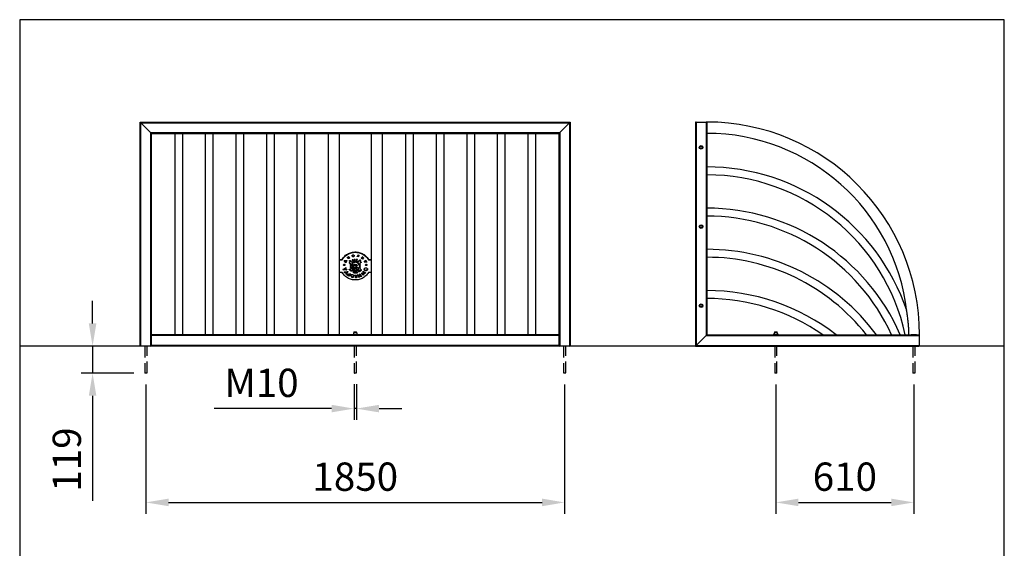
# Model space of a CAD drawing. Extents: x 0 to 4350, y 0 to 5200.
# Drawn here: x 0 to 4350, y 2864 to 5200 of the extents above; entities that cross this region are included whole.
import ezdxf

# ---------------------------------------------------------------- set-up
doc = ezdxf.new("R2010")
doc.units = 0
doc.header["$LTSCALE"] = 50
doc.header["$MEASUREMENT"] = 0
doc.linetypes.add('HIDDEN', pattern=[0.375, 0.25, -0.125])
doc.layers.get('DEFPOINTS').update_dxf_attribs({"linetype": 'CONTINUOUS'})
for name, color, linetype in [('VELOPA-DIM', 2, 'CONTINUOUS'), ('VELOPA-FIG10', 2, 'CONTINUOUS'), ('VELOPA-FIG15', 3, 'CONTINUOUS'), ('VELOPA-FIG15HIDDEN', 3, 'HIDDEN'), ('VELOPA-FIG25', 4, 'CONTINUOUS')]:
    doc.layers.add(name, color=color, linetype=linetype)
doc.styles.add('2-5TXT', font='ARIAL.TTF')
doc.dimstyles.new('VELOPA$0', dxfattribs={"dimscale": 0, "dimtxt": 2.5, "dimasz": 2, "dimexe": 1, "dimexo": 1, "dimgap": 1, "dimtad": 1, "dimdec": 0, "dimdsep": 46, "dimtxsty": '2-5TXT', "dimcen": 2, "dimadec": 0, "dimazin": 0, "dimtfac": 1, "dimtdec": 0, "dimtmove": 0, "dimatfit": 3, "dimfxl": 0, "dimtolj": 1, "dimtzin": 0, "dimarcsym": 0})

# ---------------------------------------------------------------- blocks, each defined once
blk = doc.blocks.new('*D14')
at = {"layer": 'DEFPOINTS', "color": 0, "ltscale": 4}
for p in [(322, 3757.8), (322, 3757.8), (553.6, 3638.6)]:
    blk.add_point(p, dxfattribs=at)
at = {"layer": 'VELOPA-DIM', "color": 0, "lineweight": -2, "ltscale": 4}
for p, q in [((322, 3857.8), (322, 3957.8)), ((322, 3757.8), (322, 3638.6)), ((503.6, 3638.6), (272, 3638.6)), ((322, 3538.6), (322, 3073.9))]:
    blk.add_line(p, q, dxfattribs=at)
at = {"layer": 'VELOPA-DIM', "color": 0, "ltscale": 4}
for points in [[(305.4, 3857.8), (338.7, 3857.8), (322, 3757.8)], [(305.4, 3538.6), (338.7, 3538.6), (322, 3638.6)]]:
    blk.add_solid(points, dxfattribs=at)
at = {"layer": 'VELOPA-DIM', "color": 0, "ltscale": 4, "insert": (208.2, 3256.3), "char_height": 125, "attachment_point": 5, "rotation": 90, "style": '2-5TXT'}
blk.add_mtext('\\A1;119', dxfattribs=at)
blk = doc.blocks.new('*D11')
at = {"layer": 'DEFPOINTS', "color": 0, "ltscale": 4}
for p in [(557.6, 3638.6), (2407.6, 3638.6), (2407.6, 3067)]:
    blk.add_point(p, dxfattribs=at)
at = {"layer": 'VELOPA-DIM', "color": 0, "lineweight": -2, "ltscale": 4}
for p, q in [((557.6, 3588.6), (557.6, 3017)), ((2407.6, 3588.6), (2407.6, 3017)), ((657.6, 3067), (2307.6, 3067))]:
    blk.add_line(p, q, dxfattribs=at)
at = {"layer": 'VELOPA-DIM', "color": 0, "ltscale": 4}
for points in [[(657.6, 3083.7), (657.6, 3050.3), (557.6, 3067)], [(2307.6, 3083.7), (2307.6, 3050.3), (2407.6, 3067)]]:
    blk.add_solid(points, dxfattribs=at)
at = {"layer": 'VELOPA-DIM', "color": 0, "ltscale": 4, "insert": (1482.6, 3180.8), "char_height": 125, "attachment_point": 5, "style": '2-5TXT'}
blk.add_mtext('\\A1;1850', dxfattribs=at)
blk = doc.blocks.new('*D12')
at = {"layer": 'DEFPOINTS', "color": 0, "ltscale": 4}
for p in [(1477.6, 3639.6), (1487.6, 3639.6), (1477.6, 3481.5)]:
    blk.add_point(p, dxfattribs=at)
at = {"layer": 'VELOPA-DIM', "color": 0, "lineweight": -2, "ltscale": 4}
for p, q in [((1477.6, 3589.6), (1477.6, 3431.5)), ((1487.6, 3589.6), (1487.6, 3431.5)), ((1377.6, 3481.5), (859.2, 3481.5)), ((1487.6, 3481.5), (1477.6, 3481.5)), ((1587.6, 3481.5), (1687.6, 3481.5))]:
    blk.add_line(p, q, dxfattribs=at)
at = {"layer": 'VELOPA-DIM', "color": 0, "ltscale": 4}
for points in [[(1377.6, 3498.2), (1377.6, 3464.9), (1477.6, 3481.5)], [(1587.6, 3498.2), (1587.6, 3464.9), (1487.6, 3481.5)]]:
    blk.add_solid(points, dxfattribs=at)
at = {"layer": 'VELOPA-DIM', "color": 0, "ltscale": 4, "insert": (1068.4, 3595.4), "char_height": 125, "attachment_point": 5, "style": '2-5TXT'}
blk.add_mtext('\\A1;M10', dxfattribs=at)
blk = doc.blocks.new('*D13')
at = {"layer": 'DEFPOINTS', "color": 0, "ltscale": 4}
for p in [(3340.5, 3638.6), (3950.5, 3638.6), (3950.5, 3067)]:
    blk.add_point(p, dxfattribs=at)
at = {"layer": 'VELOPA-DIM', "color": 0, "lineweight": -2, "ltscale": 4}
for p, q in [((3340.5, 3588.6), (3340.5, 3017)), ((3950.5, 3588.6), (3950.5, 3017)), ((3440.5, 3067), (3850.5, 3067))]:
    blk.add_line(p, q, dxfattribs=at)
at = {"layer": 'VELOPA-DIM', "color": 0, "ltscale": 4}
for points in [[(3440.5, 3083.7), (3440.5, 3050.3), (3340.5, 3067)], [(3850.5, 3083.7), (3850.5, 3050.3), (3950.5, 3067)]]:
    blk.add_solid(points, dxfattribs=at)
at = {"layer": 'VELOPA-DIM', "color": 0, "ltscale": 4, "insert": (3645.5, 3180.8), "char_height": 125, "attachment_point": 5, "style": '2-5TXT'}
blk.add_mtext('\\A1;610', dxfattribs=at)

msp = doc.modelspace()

# ---------------------------------------------------------------- linework, layer by layer
at = {"layer": 'VELOPA-FIG10', "ltscale": 4}
for p, q in [((535.6, 4744.8), (2429.6, 4744.8)), ((535.6, 3757.8), (535.6, 4744.8)), ((2429.6, 4744.8), (2429.6, 3757.8)), ((2988.5, 4747.8), (2988.5, 3760.8)), ((3032.5, 4747.8), (3032.5, 3804.8)), ((579.6, 4700.8), (2385.6, 4700.8)), ((579.6, 3757.8), (579.6, 4700.8)), ((2385.6, 4700.8), (2385.6, 3757.8)), ((2382.6, 3804.8), (582.6, 3804.8)), ((1472.6, 3809.8), (1492.6, 3809.8)), ((1476.8, 3820.1), (1488.4, 3820.1)), ((1488.4, 3818.3), (1476.8, 3818.3)), ((3032.5, 3804.8), (3975.5, 3804.8)), ((3330.5, 3809.8), (3350.5, 3809.8)), ((3334.6, 3820.1), (3346.3, 3820.1)), ((3346.3, 3818.3), (3334.6, 3818.3)), ((2382.6, 3760.8), (582.6, 3760.8)), ((2988.5, 3760.8), (3975.5, 3760.8))]:
    msp.add_line(p, q, dxfattribs=at)
for centre, radius in [((3010.5, 4635.8), 8), ((3010.5, 4635.8), 5), ((3010.5, 4285.8), 8), ((3010.5, 4285.8), 5), ((3010.5, 3935.8), 8), ((3010.5, 3935.8), 5)]:
    msp.add_circle(centre, radius, dxfattribs=at)
for centre, start, end in [((1489.5, 3810), 146.7916, 180), ((1475.7, 3810), 0, 33.2084), ((3347.3, 3810), 146.7916, 180), ((3333.6, 3810), 0, 33.2084)]:
    msp.add_arc(centre, 15.2, start, end, dxfattribs=at)
for points in [[(1472.6, 3809.8), (1472.6, 3807.8)], [(1474.3, 3810), (1474.5, 3809.8)], [(1476.8, 3820.1), (1476.8, 3818.3)], [(1488.4, 3818.3), (1488.4, 3820.1)], [(1490.7, 3809.8), (1490.9, 3810)], [(1492.6, 3807.8), (1492.6, 3809.8)], [(3330.5, 3809.8), (3330.5, 3807.8)], [(3332.2, 3810), (3332.4, 3809.8)], [(3334.6, 3820.1), (3334.6, 3818.3)], [(3346.3, 3818.3), (3346.3, 3820.1)], [(3348.6, 3809.8), (3348.8, 3810)], [(3350.5, 3807.8), (3350.5, 3809.8)]]:
    msp.add_open_spline(points, degree=1, dxfattribs=at)
at = {"layer": 'VELOPA-FIG15', "ltscale": 4}
for p, q in [((1433.9, 4135.3), (1445.7, 4135.3)), ((1440.5, 4126), (1433.9, 4135.3)), ((1440.5, 4127.7), (1435.1, 4135.3)), ((1439.6, 4134.3), (1439.6, 4132.6)), ((1443.9, 4133.7), (1439.6, 4134.3)), ((1443.9, 4132), (1439.6, 4132.6)), ((1439.6, 4132.6), (1442.4, 4129.4)), ((1445.7, 4135.3), (1443.9, 4132)), ((1444.8, 4135.3), (1443.9, 4133.7)), ((1443.9, 4133.7), (1443.9, 4132)), ((1449.5, 4151), (1452.9, 4153.4)), ((1452.9, 4153.4), (1458.1, 4147)), ((1454.5, 4148.5), (1453.2, 4147.7)), ((1454.5, 4146.8), (1453.2, 4145.9)), ((1454.5, 4148.5), (1454.5, 4146.8)), ((1455.7, 4147), (1454.5, 4148.5)), ((1455.7, 4145.3), (1454.5, 4146.8)), ((1457.2, 4148), (1455.7, 4147)), ((1458.1, 4147), (1455.7, 4145.3)), ((1455.7, 4147), (1455.7, 4145.3)), ((1480.1, 4132.8), (1480.1, 4127.1)), ((1485.1, 4127.2), (1485.1, 4132.8)), ((1490.4, 4153.1), (1491, 4155.3)), ((1496.3, 4151.7), (1490.4, 4153.1)), ((1496.3, 4153.4), (1490.9, 4154.7)), ((1491, 4155.3), (1494.1, 4154.5)), ((1494.1, 4154.5), (1495.7, 4160.3)), ((1495.7, 4160.3), (1498.5, 4159.5)), ((1498.1, 4159.7), (1496.3, 4153.4)), ((1498.5, 4159.5), (1496.3, 4151.7)), ((1496.3, 4153.4), (1496.3, 4151.7)), ((1508.6, 4145.9), (1509.9, 4147.4)), ((1513.9, 4142), (1508.6, 4145.9)), ((1513.9, 4143.7), (1509.5, 4146.9)), ((1509.9, 4147.4), (1512.9, 4145.2)), ((1510.7, 4148.1), (1512.1, 4149.8)), ((1513.5, 4146), (1510.7, 4148.1)), ((1513.5, 4147.7), (1511.6, 4149.1)), ((1512.1, 4149.8), (1514.9, 4147.7)), ((1512.7, 4150.7), (1514.1, 4152.4)), ((1515.6, 4148.5), (1512.7, 4150.7)), ((1512.9, 4145.2), (1513.5, 4146)), ((1513.5, 4147.7), (1513.5, 4146)), ((1515.6, 4150.2), (1513.6, 4151.7)), ((1518.3, 4149), (1513.9, 4143.7)), ((1519.2, 4148.3), (1513.9, 4142)), ((1513.9, 4143.7), (1513.9, 4142)), ((1514.1, 4152.4), (1519.2, 4148.3)), ((1514.9, 4147.7), (1515.6, 4148.5)), ((1515.6, 4150.2), (1515.6, 4148.5)), ((1522.4, 4128.5), (1529.3, 4137.5)), ((1530.5, 4135.3), (1527.6, 4132.8)), ((1531.1, 4134.1), (1527.6, 4131.1)), ((1527.6, 4132.8), (1527.6, 4131.1)), ((1529.3, 4137.5), (1531.1, 4134.1)), ((1428.9, 4097.5), (1432.9, 4098.7)), ((1430.3, 4093.3), (1428.9, 4097.5)), ((1430.3, 4095), (1429.4, 4097.7)), ((1434, 4096.2), (1430.3, 4095)), ((1430.3, 4095), (1430.3, 4093.3)), ((1434, 4094.5), (1430.3, 4093.3)), ((1432.9, 4098.7), (1440.2, 4105.4)), ((1434, 4096.2), (1434, 4094.5)), ((1444, 4094.4), (1434, 4096.2)), ((1444.8, 4092.6), (1434, 4094.5)), ((1441.1, 4102.3), (1437.3, 4099.5)), ((1441.5, 4100.9), (1437.3, 4097.8)), ((1437.3, 4099.5), (1437.3, 4097.8)), ((1437.3, 4097.8), (1442.8, 4097.2)), ((1440.2, 4105.4), (1441.5, 4100.9)), ((1441.8, 4130.1), (1440.5, 4127.7)), ((1442.4, 4129.4), (1440.5, 4126)), ((1440.5, 4127.7), (1440.5, 4126)), ((1442.8, 4097.2), (1444.8, 4092.6)), ((1465.6, 4113.4), (1459.7, 4113.4)), ((1459.8, 4108.7), (1465.6, 4108.7)), ((1465.6, 4115.1), (1459.9, 4115.1)), ((1462, 4122.7), (1462, 4121)), ((1464.5, 4099.7), (1464.5, 4098)), ((1465.6, 4115.1), (1465.6, 4113.4)), ((1471.9, 4093.9), (1471.9, 4092.2)), ((1480.1, 4094.9), (1480.1, 4089.8)), ((1485.1, 4089.8), (1485.1, 4094.9)), ((1497.5, 4096.6), (1497.5, 4094.9)), ((1499.9, 4115.1), (1499.9, 4113.4)), ((1505.2, 4115.1), (1499.9, 4115.1)), ((1505.5, 4113.4), (1499.9, 4113.4)), ((1499.9, 4108.7), (1505.4, 4108.7)), ((1502.2, 4124.4), (1502.2, 4122.7)), ((1502.7, 4102.5), (1502.7, 4100.8)), ((1517.3, 4081.3), (1517.7, 4089.3)), ((1517.7, 4089.3), (1528.5, 4081.4)), ((1533.9, 4127.9), (1522.4, 4128.5)), ((1533.2, 4129.6), (1523.6, 4130.1)), ((1527.6, 4131.1), (1532.4, 4131.4)), ((1532.4, 4131.4), (1533.9, 4127.9)), ((1434, 4085.4), (1448.8, 4087.4)), ((1436.7, 4081.6), (1434, 4085.4)), ((1436.7, 4083.3), (1435.1, 4085.6)), ((1443.8, 4085), (1436.7, 4083.3)), ((1443.8, 4083.3), (1436.7, 4081.6)), ((1436.7, 4083.3), (1436.7, 4081.6)), ((1440.2, 4077.2), (1443.8, 4083.3)), ((1443.2, 4074.1), (1440.2, 4077.2)), ((1443.2, 4075.8), (1440.8, 4078.3)), ((1448.8, 4087.4), (1443.2, 4075.8)), ((1449.3, 4086.7), (1443.2, 4074.1)), ((1443.2, 4075.8), (1443.2, 4074.1)), ((1443.8, 4085), (1443.8, 4083.3)), ((1446.3, 4071.5), (1448.3, 4074.3)), ((1453.9, 4066.5), (1446.3, 4071.5)), ((1453.9, 4068.2), (1447.1, 4072.6)), ((1448.3, 4074.3), (1452.4, 4071.7)), ((1448.8, 4087.4), (1449.3, 4086.7)), ((1452.4, 4071.7), (1457.8, 4079)), ((1460.6, 4077.1), (1453.9, 4068.2)), ((1461.5, 4076.6), (1453.9, 4066.5)), ((1453.9, 4068.2), (1453.9, 4066.5)), ((1457.8, 4079), (1461.5, 4076.6)), ((1468.8, 4065.6), (1466.5, 4066.3)), ((1468.8, 4063.9), (1466.5, 4064.6)), ((1468, 4061.1), (1468.8, 4063.9)), ((1472.4, 4059.9), (1468, 4061.1)), ((1472.4, 4061.6), (1468.5, 4062.7)), ((1468.8, 4065.6), (1468.8, 4063.9)), ((1469.6, 4073.5), (1476, 4071.8)), ((1475.5, 4071.9), (1472.4, 4061.6)), ((1476, 4071.8), (1472.4, 4059.9)), ((1472.4, 4061.6), (1472.4, 4059.9)), ((1482.3, 4071.4), (1486.9, 4071.8)), ((1483.4, 4059.1), (1482.3, 4071.4)), ((1483.4, 4060.8), (1482.4, 4071.4)), ((1487.9, 4061.2), (1483.4, 4060.8)), ((1483.4, 4060.8), (1483.4, 4059.1)), ((1488.1, 4059.5), (1483.4, 4059.1)), ((1486.9, 4071.8), (1488.1, 4059.5)), ((1492.2, 4072.2), (1496.1, 4073.5)), ((1497.5, 4060.3), (1492.2, 4072.2)), ((1497.5, 4062), (1492.9, 4072.4)), ((1496.1, 4073.5), (1498, 4069.1)), ((1503.2, 4069.7), (1497.5, 4062)), ((1503.2, 4068), (1497.5, 4060.3)), ((1497.5, 4062), (1497.5, 4060.3)), ((1498, 4069.1), (1503.8, 4076.8)), ((1503.2, 4069.7), (1503.2, 4068)), ((1506, 4065.5), (1503.2, 4069.7)), ((1506, 4063.8), (1503.2, 4068)), ((1503.8, 4076.8), (1509.6, 4065.5)), ((1508.9, 4066.9), (1506, 4065.5)), ((1509.6, 4065.5), (1506, 4063.8)), ((1506, 4065.5), (1506, 4063.8)), ((1508.6, 4079.9), (1517.3, 4081.3)), ((1517.7, 4070.5), (1508.6, 4079.9)), ((1517.7, 4072.2), (1510, 4080.2)), ((1521.2, 4079.5), (1517.5, 4079)), ((1517.5, 4079), (1517.5, 4077.3)), ((1521.2, 4077.8), (1517.5, 4077.3)), ((1517.5, 4077.3), (1520.9, 4073.2)), ((1520.1, 4074.2), (1517.7, 4072.2)), ((1520.9, 4073.2), (1517.7, 4070.5)), ((1517.7, 4072.2), (1517.7, 4070.5)), ((1521.5, 4083.2), (1521.2, 4079.5)), ((1521.5, 4081.5), (1521.2, 4077.8)), ((1521.2, 4079.5), (1521.2, 4077.8)), ((1521.5, 4083.2), (1521.5, 4081.5)), ((1526.1, 4080.1), (1521.5, 4083.2)), ((1526.1, 4078.4), (1521.5, 4081.5)), ((1527.6, 4082), (1526.1, 4080.1)), ((1528.5, 4081.4), (1526.1, 4078.4)), ((1526.1, 4080.1), (1526.1, 4078.4)), ((4350, 3757.8), (0, 3757.8))]:
    msp.add_line(p, q, dxfattribs=at)
at = {"layer": 'VELOPA-FIG15', "ltscale": 4, "flags": 128}
for points in [[(1453.2, 4145.9), (1452.2, 4145.5), (1451.1, 4145.4), (1450, 4145.7), (1449, 4146.3), (1448.4, 4147.2), (1448.1, 4148.2), (1448.2, 4149.3), (1448.7, 4150.2), (1449.5, 4151)], [(1468.8, 4156.8), (1469, 4158), (1469.5, 4159.2), (1470.4, 4160.1), (1471.5, 4160.8), (1472.8, 4161.1), (1474.1, 4161.1), (1475.4, 4160.8), (1476.5, 4160.1), (1477.3, 4159.2), (1477.9, 4158), (1478.1, 4156.8), (1477.9, 4155.6), (1477.3, 4154.5), (1476.5, 4153.5), (1475.4, 4152.8), (1474.1, 4152.5), (1472.8, 4152.5), (1471.5, 4152.8), (1470.4, 4153.5), (1469.5, 4154.5), (1469, 4155.6), (1468.8, 4156.8)], [(1430.8, 4116.2), (1431, 4117.2), (1431.5, 4118.1), (1432.4, 4118.8), (1433.4, 4119.1), (1434.5, 4119.1), (1435.5, 4118.8), (1436.3, 4118.1), (1436.9, 4117.2), (1437, 4116.2), (1436.9, 4115.2), (1436.3, 4114.4), (1435.5, 4113.7), (1434.5, 4113.3), (1433.4, 4113.3), (1432.4, 4113.7), (1431.5, 4114.4), (1431, 4115.2), (1430.8, 4116.2)], [(1522.5, 4097.1), (1522.6, 4098.6), (1523.2, 4100), (1524, 4101.3), (1525.1, 4102.3), (1526.5, 4103.1), (1528, 4103.6), (1529.5, 4103.8), (1531.1, 4103.6), (1532.6, 4103.1), (1533.9, 4102.3), (1535.1, 4101.3), (1535.9, 4100), (1536.4, 4098.6), (1536.6, 4097.1), (1536.4, 4095.6), (1535.9, 4094.2), (1535.1, 4093), (1533.9, 4091.9), (1532.6, 4091.1), (1531.1, 4090.6), (1529.5, 4090.5), (1528, 4090.6), (1526.5, 4091.1), (1525.1, 4091.9), (1524, 4093), (1523.2, 4094.2), (1522.6, 4095.6), (1522.5, 4097.1)], [(1528.1, 4116.2), (1528.3, 4117.2), (1528.9, 4118.1), (1529.7, 4118.8), (1530.7, 4119.1), (1531.8, 4119.1), (1532.8, 4118.8), (1533.7, 4118.1), (1534.2, 4117.2), (1534.4, 4116.2), (1534.2, 4115.2), (1533.7, 4114.4), (1532.8, 4113.7), (1531.8, 4113.3), (1530.7, 4113.3), (1529.7, 4113.7), (1528.9, 4114.4), (1528.3, 4115.2), (1528.1, 4116.2)], [(1466.5, 4064.6), (1465.2, 4065.2), (1464.2, 4066.1), (1463.4, 4067.2), (1463.1, 4068.5), (1463.1, 4069.8), (1463.6, 4071.1), (1464.4, 4072.2), (1465.4, 4073.1), (1466.8, 4073.6), (1468.2, 4073.7), (1469.6, 4073.5)]]:
    msp.add_lwpolyline(points, dxfattribs=at)
at = {"layer": 'VELOPA-FIG15', "ltscale": 4}
for centre, radius, start, end in [((1451.3, 4150.4), 3.32, 199.0071, 304.3139), ((1482.5, 4109.1), 23.8, 95.7122, 126.4039), ((1473.4, 4158.8), 4.7, 193.9457, 346.0543), ((1482.7, 4109), 23.9, 57.7672, 84.2406), ((1433.9, 4118.2), 3.17, 199.515, 340.485), ((1480.2, 4111.3), 20.6, 151.8345, 174.1332), ((1480.5, 4111.5), 21, 187.6444, 220.1275), ((1480.6, 4113.2), 21, 192.4567, 220.1013), ((1482.2, 4112.1), 16.8, 97.0701, 169.8896), ((1482.2, 4110.4), 16.8, 97.0702, 169.8896), ((1482.2, 4111.6), 16.8, 190.1102, 262.93), ((1482.5, 4115.5), 24.1, 243.936, 264.189), ((1482.5, 4113.8), 24.1, 243.9357, 264.1893), ((1483.3, 4112.1), 16.9, 10.1978, 83.8843), ((1483.3, 4110.4), 16.9, 10.1978, 83.8842), ((1483.3, 4111.6), 16.8, 276.0136, 349.9042), ((1482.7, 4115.2), 23.8, 275.6848, 308.4651), ((1482.7, 4113.5), 23.8, 275.6843, 308.4656), ((1484.8, 4111.2), 20.8, 5.9124, 33.5129), ((1484.9, 4111.4), 20.7, 329.1916, 352.4564), ((1484.8, 4113.2), 20.8, 329.2262, 347.6024), ((1529.5, 4099.2), 7.12, 190.0407, 349.9593), ((1531.3, 4118.2), 3.17, 199.515, 340.485), ((1467.8, 4070.9), 4.8, 192.0255, 254.1852)]:
    msp.add_arc(centre, radius, start, end, dxfattribs=at)
for points, knots in [([(1462, 4121), (1461.5, 4121.3), (1460.6, 4121.8), (1459.4, 4122.9), (1458, 4123.8), (1457.1, 4125), (1456.8, 4126), (1456.9, 4126.6), (1457.2, 4127.1), (1457.9, 4127.4), (1458.4, 4127.7), (1458.6, 4128.1), (1458.6, 4128.5), (1458.4, 4128.9), (1458.4, 4129.4), (1458.7, 4129.9), (1459.4, 4130.3), (1460, 4130.8), (1460.2, 4131.4), (1460.1, 4131.8), (1459.8, 4132.2), (1459.2, 4132.8), (1458.1, 4133.2), (1457.1, 4133.9), (1456.8, 4134.6), (1456.9, 4135.2), (1457.1, 4135.5), (1457.5, 4135.7), (1458.1, 4136), (1459.1, 4136), (1460.3, 4135.8), (1461.5, 4135.2), (1462.8, 4134), (1464.1, 4132.1), (1466.1, 4130.1), (1467.6, 4128.9), (1468.3, 4128.3)], [0, 0, 0, 0, 0.04656, 0.093441, 0.140328, 0.192917, 0.219422, 0.232814, 0.245877, 0.275513, 0.287253, 0.298756, 0.31219, 0.325471, 0.338623, 0.351864, 0.378226, 0.404347, 0.417504, 0.430734, 0.443906, 0.457188, 0.509953, 0.536264, 0.56228, 0.574153, 0.58579, 0.597644, 0.609412, 0.644543, 0.679683, 0.714824, 0.750001, 0.833377, 0.916657, 1, 1, 1, 1]), ([(1460.1, 4133.1), (1460.1, 4133.1), (1460.2, 4133.2), (1460.1, 4133.5), (1459.8, 4133.9), (1459.2, 4134.5), (1458.1, 4134.9), (1457.5, 4135.4), (1457.3, 4135.6)], [0, 0, 0, 0, 0.002466, 0.116997, 0.231017, 0.345988, 0.802742, 1, 1, 1, 1]), ([(1471.4, 4139.5), (1471.7, 4139.6), (1472.2, 4139.6), (1472.8, 4139.4), (1473.2, 4139), (1473.5, 4138.3), (1473.7, 4137.4), (1473.7, 4136.5), (1473.5, 4135.6), (1473.1, 4135), (1472.5, 4134.7), (1471.7, 4134.8), (1470.7, 4135.3), (1469.8, 4136.4), (1469.5, 4137.5), (1469.3, 4138.2), (1469.4, 4138.7), (1469.7, 4139.1), (1470.4, 4139.4), (1471.1, 4139.5), (1471.4, 4139.5)], [0, 0, 0, 0, 0.062808, 0.09402, 0.125285, 0.187906, 0.250544, 0.313094, 0.375238, 0.437778, 0.468723, 0.500091, 0.593253, 0.687083, 0.780694, 0.82807, 0.851324, 0.874809, 0.937561, 1, 1, 1, 1]), ([(1473.6, 4137.8), (1473.5, 4137.6), (1473.5, 4137.2), (1473.1, 4136.7), (1472.5, 4136.4), (1471.7, 4136.5), (1470.7, 4137), (1469.9, 4138), (1469.7, 4138.7), (1469.6, 4139)], [0, 0, 0, 0, 0.078347, 0.233017, 0.309544, 0.387118, 0.61751, 0.849558, 1, 1, 1, 1]), ([(1479.7, 4141.1), (1480, 4141.2), (1480.5, 4141.2), (1481.1, 4140.9), (1481.5, 4140.4), (1481.7, 4139.6), (1481.9, 4138.4), (1481.8, 4137.2), (1481.3, 4136.2), (1480.7, 4135.8), (1480.1, 4135.9), (1479.4, 4136.2), (1478.7, 4136.8), (1478.2, 4137.9), (1477.8, 4139), (1477.7, 4139.9), (1477.9, 4140.6), (1478.7, 4141), (1479.4, 4141.1), (1479.7, 4141.1)], [0, 0, 0, 0, 0.062416, 0.09366, 0.12524, 0.187846, 0.250473, 0.374999, 0.437211, 0.468421, 0.499609, 0.552248, 0.604873, 0.687699, 0.793248, 0.834474, 0.875502, 0.937476, 1, 1, 1, 1]), ([(1481.7, 4139.5), (1481.7, 4139.2), (1481.7, 4138.6), (1481.3, 4137.9), (1480.7, 4137.5), (1480.1, 4137.6), (1479.4, 4137.9), (1478.7, 4138.6), (1478.2, 4139.5), (1478, 4140.2), (1477.9, 4140.5)], [0, 0, 0, 0, 0.142796, 0.282829, 0.353083, 0.423285, 0.54177, 0.66023, 0.846662, 1, 1, 1, 1]), ([(1489.6, 4140.9), (1490, 4140.9), (1490.5, 4140.8), (1491.2, 4140.6), (1491.6, 4140.4), (1491.8, 4140.1), (1491.9, 4139.6), (1491.7, 4138.7), (1491.1, 4137.5), (1490, 4136.4), (1488.8, 4135.8), (1487.9, 4135.8), (1487.4, 4135.9), (1487, 4136.2), (1486.6, 4137), (1486.6, 4138.2), (1486.8, 4139.5), (1487.4, 4140.4), (1487.9, 4140.9), (1488.8, 4141.1), (1489.3, 4141), (1489.6, 4140.9)], [0, 0, 0, 0, 0.069325, 0.098127, 0.125685, 0.147383, 0.170482, 0.220895, 0.313542, 0.40711, 0.500118, 0.531391, 0.563099, 0.594086, 0.624662, 0.720623, 0.812646, 0.859977, 0.907205, 0.9533, 1, 1, 1, 1]), ([(1491.6, 4140.4), (1491.4, 4140), (1491.1, 4139.2), (1490, 4138.2), (1488.8, 4137.5), (1487.9, 4137.5), (1487.4, 4137.6), (1487, 4137.9), (1486.7, 4138.3), (1486.7, 4138.6), (1486.7, 4138.7)], [0, 0, 0, 0, 0.188661, 0.419246, 0.648451, 0.725519, 0.803658, 0.88002, 0.955373, 1, 1, 1, 1]), ([(1495.5, 4129.3), (1496, 4129.9), (1497.1, 4131.1), (1498.3, 4133), (1499.1, 4135), (1500.5, 4136.6), (1501.9, 4137.9), (1503.3, 4138.5), (1504.2, 4138.5), (1504.9, 4138.2), (1505.3, 4137.6), (1505.4, 4136.6), (1505.1, 4135.5), (1504.2, 4134.9), (1503.6, 4134.3), (1503.4, 4133.7), (1503.4, 4133.1), (1503.6, 4132.3), (1504.5, 4131.4), (1505.7, 4130.8), (1506.7, 4130.2), (1507.7, 4129.6), (1508.3, 4128.7), (1508.4, 4127.9), (1508, 4127.2), (1507.1, 4126.6), (1506, 4125.7), (1504.9, 4124.6), (1503.6, 4123.6), (1502.6, 4123), (1502.2, 4122.7)], [0, 0, 0, 0, 0.070165, 0.140213, 0.195308, 0.250457, 0.320778, 0.355847, 0.373526, 0.391065, 0.414006, 0.437507, 0.472154, 0.507398, 0.52501, 0.542645, 0.560268, 0.577841, 0.6171, 0.656575, 0.687602, 0.718603, 0.75368, 0.771329, 0.788799, 0.822131, 0.855262, 0.90717, 0.953493, 1, 1, 1, 1]), ([(1505.1, 4137.8), (1505.1, 4137.6), (1504.9, 4137.1), (1504.2, 4136.6), (1503.7, 4136), (1503.4, 4135.5), (1503.4, 4135.3), (1503.4, 4135.2)], [0, 0, 0, 0, 0.149318, 0.539018, 0.733754, 0.928729, 1, 1, 1, 1]), ([(1471.9, 4092.2), (1471.9, 4092.1), (1471.7, 4091.9), (1471.1, 4091.5), (1470, 4091), (1468.7, 4089.8), (1467.4, 4088.4), (1465.2, 4088.1), (1463.2, 4088.9), (1461.6, 4090.4), (1460, 4091.8), (1458.3, 4093.2), (1456.9, 4094.8), (1456.3, 4096.4), (1456.3, 4097.3), (1456.3, 4097.7), (1456.3, 4097.8), (1456.4, 4097.9), (1456.5, 4098), (1456.8, 4098.1), (1457.3, 4098.1), (1458.3, 4097.9), (1459.3, 4097.5), (1460.4, 4097), (1461.3, 4096.6), (1462.2, 4096.1), (1463.2, 4096.6), (1463.8, 4097.3), (1464.3, 4097.7), (1464.5, 4098)], [0, 0, 0, 0, 0.012552, 0.020317, 0.067147, 0.129362, 0.191564, 0.252687, 0.322302, 0.392585, 0.462649, 0.532812, 0.602873, 0.672797, 0.692141, 0.701065, 0.704621, 0.707909, 0.714244, 0.72128, 0.734252, 0.760673, 0.813283, 0.844484, 0.875627, 0.906146, 0.936705, 0.968574, 1, 1, 1, 1]), ([(1471.9, 4093.9), (1471.9, 4093.8), (1471.7, 4093.6), (1471.1, 4093.2), (1470, 4092.7), (1468.7, 4091.5), (1467.4, 4090.1), (1465.2, 4089.8), (1463.2, 4090.6), (1461.6, 4092.1), (1460, 4093.5), (1458.3, 4094.9), (1456.9, 4096.4), (1456.6, 4097.5), (1456.5, 4098)], [0, 0, 0, 0, 0.019245, 0.031149, 0.102951, 0.198338, 0.293709, 0.387423, 0.494158, 0.601918, 0.709339, 0.816916, 0.924335, 1, 1, 1, 1]), ([(1462, 4122.7), (1461.5, 4123), (1460.6, 4123.5), (1459.4, 4124.6), (1458, 4125.5), (1457.4, 4126.4), (1457.1, 4126.9)], [0, 0, 0, 0, 0.246125, 0.493953, 0.741809, 1, 1, 1, 1]), ([(1489.1, 4107.1), (1489.4, 4107.1), (1490.1, 4107.2), (1490.9, 4106.7), (1491.5, 4106.1), (1491.7, 4105.4), (1491.5, 4104.6), (1491.1, 4103.8), (1490.2, 4102.9), (1488.6, 4101.7), (1486.2, 4100.7), (1483.2, 4100.1), (1480.1, 4100.1), (1477.1, 4100.8), (1474.4, 4102.3), (1472.3, 4104.4), (1470.9, 4107), (1470.5, 4109.9), (1470.4, 4112.1), (1470.6, 4113.7), (1470.8, 4114.7), (1471.6, 4115.4), (1472.6, 4115.6), (1473.6, 4115.4), (1474.3, 4115), (1474.9, 4114.5), (1475, 4113.7), (1475, 4112.3), (1474.8, 4110.5), (1475.1, 4108.2), (1476.4, 4106.6), (1477.8, 4105.5), (1479.2, 4104.6), (1480.7, 4104.1), (1482.2, 4104), (1483.9, 4104.4), (1485.5, 4105.3), (1487.1, 4106.5), (1488.4, 4106.9), (1489.1, 4107.1)], [0, 0, 0, 0, 0.015636, 0.031232, 0.042965, 0.054795, 0.066388, 0.078248, 0.101563, 0.12507, 0.171862, 0.218881, 0.265667, 0.312697, 0.359575, 0.406575, 0.453309, 0.500277, 0.547105, 0.56273, 0.578381, 0.594058, 0.609609, 0.625268, 0.636973, 0.648713, 0.660381, 0.672096, 0.718924, 0.750355, 0.781407, 0.812761, 0.8362, 0.859669, 0.883062, 0.90645, 0.937672, 0.969017, 1, 1, 1, 1]), ([(1491.4, 4106.1), (1491.3, 4106), (1491, 4105.4), (1490.2, 4104.6), (1488.6, 4103.4), (1486.2, 4102.4), (1483.2, 4101.8), (1480.1, 4101.8), (1477.1, 4102.5), (1474.4, 4104), (1472.3, 4106.1), (1470.9, 4108.7), (1470.5, 4111.1), (1470.5, 4112.5), (1470.5, 4112.9)], [0, 0, 0, 0, 0.0160214, 0.067737, 0.1198772, 0.2236647, 0.3279594, 0.4317341, 0.5360516, 0.6400314, 0.7442821, 0.8479418, 0.9521212, 1, 1, 1, 1]), ([(1478.7, 4114.2), (1478.5, 4114.2), (1478.1, 4114.3), (1477.5, 4114.9), (1477.1, 4115.8), (1477, 4116.9), (1477.2, 4118), (1477.6, 4119.1), (1478.3, 4120), (1479.1, 4120.4), (1480.1, 4120.4), (1480.7, 4120.2), (1481, 4120.1)], [0, 0, 0, 0, 0.061106, 0.120819, 0.243825, 0.36363, 0.485881, 0.606964, 0.728082, 0.807412, 0.889822, 1, 1, 1, 1]), ([(1478.7, 4115.9), (1478.5, 4115.9), (1478.1, 4116), (1477.5, 4116.6), (1477.3, 4117.1), (1477.1, 4117.5)], [0, 0, 0, 0, 0.252286, 0.498803, 1, 1, 1, 1]), ([(1481, 4120.1), (1481.3, 4119.9), (1482, 4119.5), (1482.4, 4118.5), (1482.6, 4117.4), (1482.4, 4116.3), (1481.8, 4115.4), (1480.9, 4114.7), (1479.9, 4114.2), (1479.1, 4114.2), (1478.7, 4114.2)], [0, 0, 0, 0, 0.123706, 0.248761, 0.373882, 0.499167, 0.624266, 0.749626, 0.874788, 1, 1, 1, 1]), ([(1482.4, 4118.4), (1482.4, 4118.3), (1482.3, 4117.8), (1481.8, 4117.1), (1480.9, 4116.4), (1479.9, 4115.9), (1479.1, 4115.9), (1478.7, 4115.9)], [0, 0, 0, 0, 0.074192, 0.305446, 0.537177, 0.768543, 1, 1, 1, 1]), ([(1489.7, 4115.8), (1490.1, 4115.5), (1490.8, 4114.9), (1491.2, 4113.6), (1491.1, 4112.2), (1490.4, 4111), (1489.3, 4110.1), (1488, 4109.7), (1486.5, 4109.5), (1485.3, 4110.2), (1484.7, 4111.2), (1484.2, 4112), (1484.2, 4113.1), (1484.4, 4114.3), (1485.1, 4115.6), (1486.2, 4116.4), (1487.3, 4116.8), (1488.7, 4116.6), (1489.4, 4116.1), (1489.7, 4115.8)], [0, 0, 0, 0, 0.062483, 0.124349, 0.187134, 0.249606, 0.312905, 0.375008, 0.437855, 0.499925, 0.546801, 0.594001, 0.640571, 0.687657, 0.780942, 0.827638, 0.87513, 0.937494, 1, 1, 1, 1]), ([(1491, 4114), (1491, 4114), (1490.9, 4113.5), (1490.4, 4112.7), (1489.3, 4111.8), (1487.9, 4111.4), (1486.5, 4111.2), (1485.4, 4112), (1484.7, 4112.8), (1484.4, 4113.4), (1484.3, 4113.7)], [0, 0, 0, 0, 0.001161, 0.156184, 0.313258, 0.467362, 0.623315, 0.777335, 0.89366, 1, 1, 1, 1]), ([(1502.7, 4100.8), (1503.4, 4100.2), (1504.7, 4099), (1506.4, 4097.1), (1507.7, 4095.2), (1508.5, 4093.7), (1508.8, 4092.2), (1508.3, 4091), (1507.4, 4090.2), (1506.1, 4089.3), (1504.2, 4088.4), (1502, 4087.4), (1500.1, 4086.6), (1498.4, 4086.4), (1497.4, 4086.9), (1496.8, 4087.5), (1496.5, 4087.9), (1496.5, 4088.4), (1496.8, 4088.9), (1497.4, 4089.5), (1498.2, 4089.9), (1499.1, 4090.4), (1499.6, 4091.3), (1499.5, 4092.4), (1498.9, 4093.3), (1498, 4094), (1497.7, 4094.6), (1497.5, 4094.9)], [0, 0, 0, 0, 0.0788582, 0.1577099, 0.2196824, 0.2816126, 0.3166625, 0.3516088, 0.3867807, 0.4220294, 0.4924038, 0.5628553, 0.6330842, 0.6683441, 0.703296, 0.7266834, 0.7384551, 0.7501232, 0.7698226, 0.789443, 0.8202999, 0.8477993, 0.8752089, 0.9064431, 0.9374791, 0.9687405, 1, 1, 1, 1]), ([(1508.5, 4093.4), (1508.4, 4093.2), (1508.2, 4092.6), (1507.4, 4091.9), (1506.1, 4091), (1504.2, 4090.1), (1502, 4089.1), (1500.1, 4088.3), (1498.4, 4088.1), (1497.4, 4088.5), (1497.1, 4088.9), (1497, 4089)], [0, 0, 0, 0, 0.0519, 0.14337, 0.23504, 0.418057, 0.601277, 0.783917, 0.875616, 0.966513, 1, 1, 1, 1]), ([(1499.4, 4093.3), (1499.4, 4093.6), (1499.4, 4094.2), (1498.9, 4095), (1498.1, 4095.7), (1497.7, 4096.3), (1497.5, 4096.6)], [0, 0, 0, 0, 0.194233, 0.46154, 0.730775, 1, 1, 1, 1]), ([(1507.9, 4129), (1507.7, 4128.8), (1507.1, 4128.3), (1506, 4127.5), (1504.9, 4126.3), (1503.6, 4125.3), (1502.6, 4124.7), (1502.2, 4124.4)], [0, 0, 0, 0, 0.144925, 0.304198, 0.553737, 0.776426, 1, 1, 1, 1]), ([(1491.2, 4085), (1491.6, 4084.7), (1492.3, 4084.4), (1492.8, 4083.6), (1493, 4083.2), (1493, 4082.7), (1492.8, 4082.3), (1492.3, 4081.7), (1490.6, 4081.1), (1488.1, 4080.9), (1484.9, 4080.7), (1482, 4080.9), (1479.4, 4081.3), (1477, 4081.9), (1474.9, 4082.5), (1473.6, 4083.4), (1472.8, 4083.9), (1472.4, 4084.3), (1472.4, 4084.6), (1472.4, 4084.8), (1472.5, 4084.9), (1472.8, 4085.1), (1473.4, 4085.2), (1475, 4085.7), (1477.6, 4085.6), (1480.7, 4085.8), (1484.2, 4085.6), (1487.1, 4085.5), (1489.6, 4085.4), (1490.6, 4085.1), (1491.2, 4085)], [0, 0, 0, 0, 0.034591, 0.049026, 0.063243, 0.070772, 0.0783, 0.094423, 0.125809, 0.195626, 0.265474, 0.335416, 0.390351, 0.445069, 0.500422, 0.534646, 0.555453, 0.563393, 0.570832, 0.57683, 0.579706, 0.582568, 0.594685, 0.625538, 0.695657, 0.765443, 0.835339, 0.927579, 0.963791, 1, 1, 1, 1]), ([(1492.6, 4083.9), (1492.5, 4083.8), (1492.2, 4083.4), (1490.6, 4082.9), (1488.1, 4082.6), (1484.9, 4082.5), (1482, 4082.6), (1479.4, 4083), (1477, 4083.6), (1474.9, 4084.2), (1473.8, 4084.9), (1473.4, 4085.2), (1473.4, 4085.2)], [0, 0, 0, 0, 0.014558, 0.084759, 0.240921, 0.39715, 0.553592, 0.676466, 0.798855, 0.922663, 0.999212, 1, 1, 1, 1])]:
    msp.add_open_spline(points, degree=3, knots=knots, dxfattribs=at)
for points in [[(1460.1, 4131.3), (1460.1, 4133.1)], [(1503.4, 4135.2), (1503.4, 4133.5)], [(1458.6, 4128.3), (1458.6, 4129.7)], [(1474.9, 4113.8), (1474.9, 4112.8)], [(1474.9, 4112.8), (1474.9, 4111.1)], [(1499.5, 4091.6), (1499.5, 4093.3)]]:
    msp.add_open_spline(points, degree=1, dxfattribs=at)
at = {"layer": 'VELOPA-FIG15HIDDEN', "ltscale": 4}
for p, q in [((561.6, 3638.6), (553.6, 3638.6)), ((1486.6, 3638.6), (1478.6, 3638.6)), ((2411.6, 3638.6), (2403.6, 3638.6)), ((3344.5, 3638.6), (3336.5, 3638.6)), ((3954.5, 3638.6), (3946.5, 3638.6))]:
    msp.add_line(p, q, dxfattribs=at)
for points in [[(552.6, 3757.8), (552.6, 3639.6)], [(562.6, 3639.6), (562.6, 3757.8)], [(1477.6, 3757.8), (1477.6, 3639.6)], [(1487.6, 3639.6), (1487.6, 3757.8)], [(2402.6, 3757.8), (2402.6, 3639.6)], [(2412.6, 3639.6), (2412.6, 3757.8)], [(3335.5, 3757.8), (3335.5, 3639.6)], [(3345.5, 3639.6), (3345.5, 3757.8)], [(3945.5, 3757.8), (3945.5, 3639.6)], [(3955.5, 3639.6), (3955.5, 3757.8)], [(552.6, 3639.6), (553.6, 3638.6)], [(561.6, 3638.6), (562.6, 3639.6)], [(1477.6, 3639.6), (1478.6, 3638.6)], [(1486.6, 3638.6), (1487.6, 3639.6)], [(2402.6, 3639.6), (2403.6, 3638.6)], [(2411.6, 3638.6), (2412.6, 3639.6)], [(3335.5, 3639.6), (3336.5, 3638.6)], [(3344.5, 3638.6), (3345.5, 3639.6)], [(3945.5, 3639.6), (3946.5, 3638.6)], [(3954.5, 3638.6), (3955.5, 3639.6)]]:
    msp.add_open_spline(points, degree=1, dxfattribs=at)
at = {"layer": 'VELOPA-FIG25', "ltscale": 4}
for p, q in [((532.6, 4747.8), (2432.6, 4747.8)), ((532.6, 3760.8), (532.6, 4747.8)), ((582.6, 4697.8), (532.6, 4747.8)), ((2382.6, 4697.8), (2432.6, 4747.8)), ((2432.6, 4747.8), (2432.6, 3760.8)), ((2985.5, 4744.8), (2985.5, 3757.8)), ((2988.5, 4747.8), (3032.5, 4747.8)), ((2988.5, 4747.8), (3032.5, 4747.8)), ((3035.5, 4747.8), (3035.5, 4744.8)), ((3035.5, 4744.8), (3035.5, 4734.7)), ((3035.5, 4734.7), (3035.5, 4711)), ((3035.5, 4711), (3035.5, 3807.8)), ((582.6, 4697.8), (2382.6, 4697.8)), ((582.6, 3760.8), (582.6, 4697.8)), ((685.1, 4697.8), (685.1, 3807.8)), ((720.1, 3807.8), (720.1, 4697.8)), ((820.1, 4697.8), (820.1, 3807.8)), ((855.1, 3807.8), (855.1, 4697.8)), ((955.1, 4697.8), (955.1, 3807.8)), ((990.1, 3807.8), (990.1, 4697.8)), ((1090.1, 4697.8), (1090.1, 3807.8)), ((1125.1, 3807.8), (1125.1, 4697.8)), ((1225.1, 4697.8), (1225.1, 3807.8)), ((1260.1, 3807.8), (1260.1, 4697.8)), ((1362.6, 4697.8), (1362.6, 3807.8)), ((1412.6, 4140.4), (1412.6, 4697.8)), ((1552.6, 4697.8), (1552.6, 4140.4)), ((1602.6, 3807.8), (1602.6, 4697.8)), ((1705.1, 4697.8), (1705.1, 3807.8)), ((1740.1, 3807.8), (1740.1, 4697.8)), ((1840.1, 4697.8), (1840.1, 3807.8)), ((1875.1, 3807.8), (1875.1, 4697.8)), ((1975.1, 4697.8), (1975.1, 3807.8)), ((2010.1, 3807.8), (2010.1, 4697.8)), ((2110.1, 4697.8), (2110.1, 3807.8)), ((2145.1, 3807.8), (2145.1, 4697.8)), ((2245.1, 4697.8), (2245.1, 3807.8)), ((2280.1, 3807.8), (2280.1, 4697.8)), ((2382.6, 4697.8), (2382.6, 3760.8)), ((1412.6, 4140.9), (1424.9, 4140.9)), ((1412.6, 4140.4), (1412.6, 4139.2)), ((1412.6, 4082.8), (1412.6, 4139.2)), ((1412.6, 4139.2), (1424.9, 4139.2)), ((1424.9, 4140.9), (1424.9, 4139.2)), ((1540.3, 4140.9), (1540.3, 4139.2)), ((1540.3, 4140.9), (1552.6, 4140.9)), ((1540.3, 4139.2), (1552.6, 4139.2)), ((1552.6, 4140.4), (1552.6, 4139.2)), ((1552.6, 4139.2), (1552.6, 4082.8)), ((1412.6, 3807.8), (1412.6, 4082.8)), ((1424.9, 4082.8), (1412.6, 4082.8)), ((1552.6, 4082.8), (1540.3, 4082.8)), ((1552.6, 4082.8), (1552.6, 3807.8)), ((1375.7, 3807.8), (582.6, 3807.8)), ((1399.5, 3807.8), (1375.7, 3807.8)), ((1565.7, 3807.8), (1399.5, 3807.8)), ((1589.5, 3807.8), (1565.7, 3807.8)), ((2382.6, 3807.8), (1589.5, 3807.8)), ((2985.5, 3757.8), (3035.5, 3807.8)), ((3035.5, 3807.8), (3938.6, 3807.8)), ((3962.3, 3807.8), (3938.6, 3807.8)), ((3962.3, 3807.8), (3972.5, 3807.8)), ((3975.5, 3807.8), (3972.5, 3807.8)), ((3975.5, 3760.8), (3975.5, 3804.8)), ((3975.5, 3760.8), (3975.5, 3804.8)), ((2429.6, 3757.8), (535.6, 3757.8)), ((2985.5, 3757.8), (3972.5, 3757.8))]:
    msp.add_line(p, q, dxfattribs=at)
msp.add_lwpolyline([(0, 0), (4350, 0), (4350, 5200), (0, 5200)], close=True, dxfattribs=at)
at = {"layer": 'VELOPA-FIG25', "ltscale": 4, "flags": 128}
for points in [[(1424.9, 4140.9), (1427.3, 4144.9), (1430.1, 4148.7), (1433.1, 4152.3), (1436.4, 4155.7), (1440, 4158.9), (1443.8, 4161.8), (1447.8, 4164.4), (1452.1, 4166.7), (1456.5, 4168.7), (1461, 4170.4), (1465.7, 4171.7), (1470.4, 4172.7), (1475.3, 4173.4), (1480.1, 4173.8), (1485, 4173.8), (1489.9, 4173.4), (1494.7, 4172.7), (1499.5, 4171.7), (1504.2, 4170.4), (1508.7, 4168.7), (1513.1, 4166.7), (1517.4, 4164.4), (1521.4, 4161.8), (1525.2, 4158.9), (1528.8, 4155.7), (1532.1, 4152.3), (1535.1, 4148.7), (1537.8, 4144.9), (1540.3, 4140.9)], [(1424.9, 4139.2), (1427.3, 4143.2), (1430.1, 4147), (1433.1, 4150.6), (1436.4, 4154), (1440, 4157.2), (1443.8, 4160), (1447.8, 4162.6), (1452.1, 4165), (1456.5, 4167), (1461, 4168.6), (1465.7, 4170), (1470.4, 4171), (1475.3, 4171.7), (1480.1, 4172.1), (1485, 4172.1), (1489.9, 4171.7), (1494.7, 4171), (1499.5, 4170), (1504.2, 4168.6), (1508.7, 4167), (1513.1, 4165), (1517.4, 4162.6), (1521.4, 4160), (1525.2, 4157.2), (1528.8, 4154), (1532.1, 4150.6), (1535.1, 4147), (1537.8, 4143.2), (1540.3, 4139.2)], [(1540.3, 4082.8), (1537.8, 4078.9), (1535.1, 4075), (1532.1, 4071.4), (1528.8, 4068), (1525.2, 4064.9), (1521.4, 4062), (1517.4, 4059.4), (1513.1, 4057.1), (1508.7, 4055.1), (1504.2, 4053.4), (1499.5, 4052.1), (1494.7, 4051), (1489.9, 4050.3), (1485, 4050), (1480.1, 4050), (1475.3, 4050.3), (1470.4, 4051), (1465.7, 4052.1), (1461, 4053.4), (1456.5, 4055.1), (1452.1, 4057.1), (1447.8, 4059.4), (1443.8, 4062), (1440, 4064.9), (1436.4, 4068), (1433.1, 4071.4), (1430.1, 4075), (1427.3, 4078.9), (1424.9, 4082.8)]]:
    msp.add_lwpolyline(points, dxfattribs=at)
at = {"layer": 'VELOPA-FIG25', "ltscale": 4}
for centre, radius, start, end in [((2988.5, 4744.8), 3, 90, 180), ((2988.5, 4744.8), 3, 90, 180), ((3032.5, 4744.8), 3, 0, 90), ((3032.5, 4744.8), 3, 0, 90), ((3035.5, 3807.8), 940, 0, 90), ((3035.5, 3807.8), 890, 6.582, 90), ((3035.5, 3616.8), 932.5, 18.6542, 90), ((3035.5, 3616.8), 897.5, 12.2865, 90), ((3035.5, 3434.8), 932.5, 23.5797, 90), ((3035.5, 3434.8), 897.5, 24.5568, 90), ((3035.5, 3252.8), 932.5, 36.5261, 90), ((3035.5, 3252.8), 897.5, 38.198, 90), ((3035.5, 3070.8), 932.5, 52.2194, 90), ((3035.5, 3070.8), 897.5, 55.194, 90), ((3972.5, 3804.8), 3, 0, 90), ((3972.5, 3804.8), 3, 0, 90), ((535.6, 3760.8), 3, 180, 270), ((535.6, 3760.8), 3, 180, 270), ((579.6, 3760.8), 3, 270, 0), ((579.6, 3760.8), 3, 270, 0), ((2385.6, 3760.8), 3, 180, 270), ((2385.6, 3760.8), 3, 180, 270), ((2429.6, 3760.8), 3, 270, 0), ((2429.6, 3760.8), 3, 270, 0), ((3972.5, 3760.8), 3, 270, 0), ((3972.5, 3760.8), 3, 270, 0)]:
    msp.add_arc(centre, radius, start, end, dxfattribs=at)
msp.add_open_spline([(3928.2, 3807.8), (3928.2, 3813.7), (3928.2, 3825.4), (3927.3, 3842.9), (3925.9, 3860.4), (3924.2, 3875.4), (3922.6, 3887.9), (3921.5, 3896.2), (3920.6, 3902.7), (3920, 3906.7), (3919.7, 3909.1), (3919.6, 3909.9), (3919.6, 3909.9)], degree=3, knots=[0, 0, 0, 0, 0.168828, 0.338219, 0.507932, 0.678016, 0.7766, 0.875386, 0.924685, 0.974223, 0.998895, 1, 1, 1, 1], dxfattribs=at)

# ---------------------------------------------------------------- dimensions: what is measured, and where the dimension line sits
at = {"layer": 'VELOPA-DIM', "ltscale": 4}
dim = msp.add_linear_dim(base=(322, 3757.8), p1=(553.6, 3638.6), p2=(322, 3757.8), angle=90, dimstyle='VELOPA$0', override={"dimscale": 50}, dxfattribs=at)
dim.commit()
dim.dimension.update_dxf_attribs({"geometry": '*D14', "text_midpoint": (322, 3256.3), "dimtype": 160})
dim = msp.add_linear_dim(base=(1477.6, 3481.5), p1=(1487.6, 3639.6), p2=(1477.6, 3639.6), text='M<>', dimstyle='VELOPA$0', override={"dimscale": 50}, dxfattribs=at)
dim.commit()
dim.dimension.update_dxf_attribs({"geometry": '*D12', "text_midpoint": (1068.4, 3595.4)})
for base, p1, p2, picture, middle in [((2407.6, 3067), (557.6, 3638.6), (2407.6, 3638.6), '*D11', (1482.6, 3180.8)), ((3950.5, 3067), (3340.5, 3638.6), (3950.5, 3638.6), '*D13', (3645.5, 3180.8))]:
    dim = msp.add_linear_dim(base=base, p1=p1, p2=p2, dimstyle='VELOPA$0', override={"dimscale": 50}, dxfattribs=at)
    dim.commit()
    dim.dimension.update_dxf_attribs({"geometry": picture, "text_midpoint": middle})

doc.saveas('drawing.dxf')
